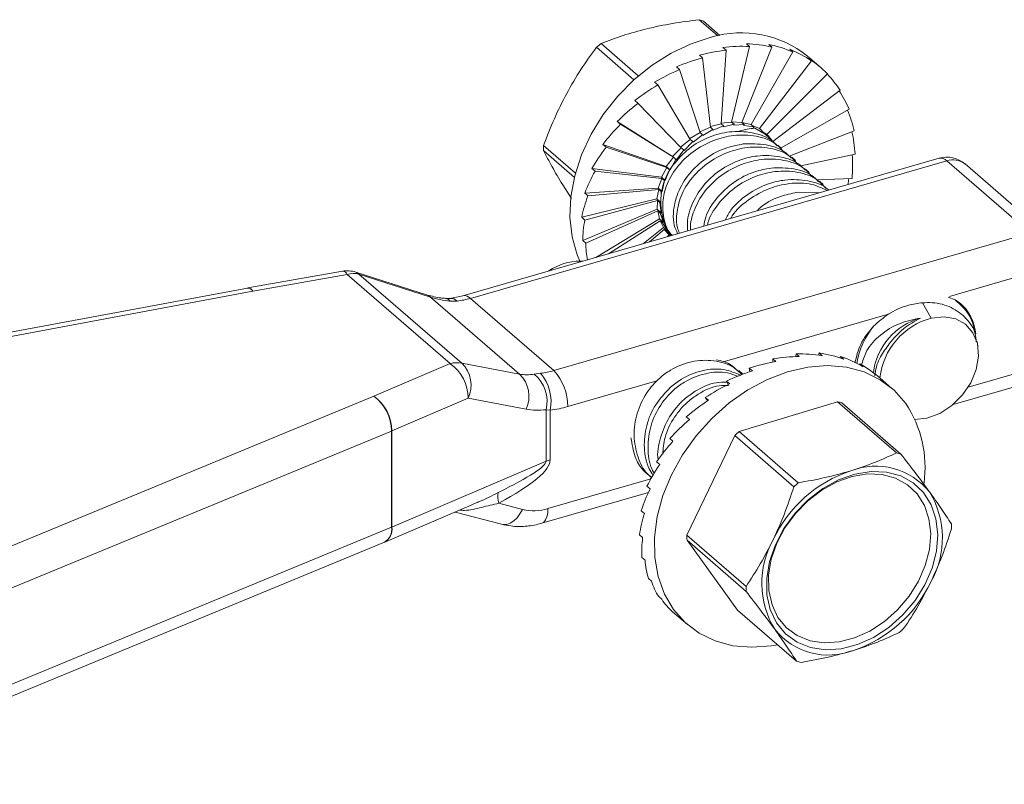
# Model space of a CAD drawing. Extents: x -562 to 35, y 0 to 330.
# Drawn here: x -372 to -365, y 94 to 99 of the extents above; entities that cross this region are included whole.
import ezdxf

# ---------------------------------------------------------------- set-up
doc = ezdxf.new("R2010")
doc.units = 0
doc.header["$MEASUREMENT"] = 0
doc.layers.get('0').update_dxf_attribs({"linetype": 'CONTINUOUS'})

# ---------------------------------------------------------------- blocks, each defined once
blk = doc.blocks.new('A$C5630')
at = {"color": 7, "linetype": 'Continuous', "lineweight": 0}
for p, q in [((2.6564, 1.3705), (2.67314, 1.356)), ((2.67504, 1.35636), (2.66028, 1.36914)), ((2.60156, 1.31992), (2.56805, 1.34895)), ((2.69885, 1.34886), (2.70167, 1.34642)), ((2.71909, 1.3483), (2.72191, 1.34586)), ((2.56397, 1.34565), (2.59766, 1.31647)), ((2.6566, 1.33855), (2.65941, 1.33611)), ((2.68062, 1.34314), (2.67609, 1.27686)), ((2.6778, 1.34558), (2.68062, 1.34314)), ((2.70167, 1.34642), (2.68559, 1.27834)), ((2.72191, 1.34586), (2.69472, 1.27808)), ((2.74073, 1.34147), (2.70322, 1.2761)), ((2.73791, 1.34391), (2.74073, 1.34147)), ((2.65941, 1.33611), (2.66652, 1.27369)), ((2.75755, 1.33338), (2.71081, 1.27246)), ((2.76627, 1.32704), (2.75388, 1.33778)), ((2.75474, 1.33582), (2.75755, 1.33338)), ((2.63587, 1.328), (2.63868, 1.32555)), ((2.63868, 1.32555), (2.65716, 1.26892)), ((2.77188, 1.32185), (2.71727, 1.26725)), ((2.61624, 1.31423), (2.61906, 1.31179)), ((2.61906, 1.31179), (2.64831, 1.26271)), ((2.78327, 1.30722), (2.7226, 1.2608)), ((2.59833, 1.29767), (2.60115, 1.29523)), ((2.60115, 1.29523), (2.64022, 1.25524)), ((2.79137, 1.28994), (2.73034, 1.25528)), ((2.58266, 1.27882), (2.58548, 1.27638)), ((2.6325, 1.24745), (2.58266, 1.27882)), ((2.58548, 1.27638), (2.63315, 1.24673)), ((2.67609, 1.27686), (2.66645, 1.27428)), ((2.67609, 1.27686), (2.67833, 1.27491)), ((2.68559, 1.27834), (2.67612, 1.27727)), ((2.6783, 1.27407), (2.68783, 1.2764)), ((2.68559, 1.27834), (2.68783, 1.2764)), ((2.69472, 1.27808), (2.68563, 1.2785)), ((2.68783, 1.2764), (2.68765, 1.27553)), ((2.69472, 1.27808), (2.69697, 1.27614)), ((2.70322, 1.2761), (2.6949, 1.27793)), ((2.65716, 1.26892), (2.64787, 1.26345)), ((2.66652, 1.27369), (2.65693, 1.26963)), ((2.65716, 1.26892), (2.65941, 1.26698)), ((2.65966, 1.26626), (2.66876, 1.27174)), ((2.66652, 1.27369), (2.66876, 1.27174)), ((2.66876, 1.27174), (2.66887, 1.27095)), ((2.66887, 1.27095), (2.67833, 1.27491)), ((2.67833, 1.27491), (2.6783, 1.27407)), ((2.68765, 1.27553), (2.69697, 1.27614)), ((2.69697, 1.27614), (2.69665, 1.27528)), ((2.69665, 1.27528), (2.70546, 1.27416)), ((2.70322, 1.2761), (2.70546, 1.27416)), ((2.71081, 1.27246), (2.70424, 1.27522)), ((2.70546, 1.27416), (2.70501, 1.27333)), ((2.70501, 1.27333), (2.70666, 1.27275)), ((2.71081, 1.27246), (2.71305, 1.27051)), ((2.71305, 1.27051), (2.71249, 1.26973)), ((2.71249, 1.26973), (2.71952, 1.26531)), ((2.71727, 1.26725), (2.71283, 1.27021)), ((2.79594, 1.27053), (2.73745, 1.24772)), ((2.64831, 1.26271), (2.63957, 1.25591)), ((2.64297, 1.25278), (2.65055, 1.26077)), ((2.64831, 1.26271), (2.65055, 1.26077)), ((2.65055, 1.26077), (2.65094, 1.26014)), ((2.65094, 1.26014), (2.65941, 1.26698)), ((2.65941, 1.26698), (2.65966, 1.26626)), ((2.71797, 1.26552), (2.71679, 1.26654)), ((2.71727, 1.26725), (2.71952, 1.26531)), ((2.71952, 1.26531), (2.71885, 1.26461)), ((2.71885, 1.26461), (2.72194, 1.26148)), ((2.72199, 1.26142), (2.72466, 1.25871)), ((2.51616, 1.25272), (2.54406, 1.22856)), ((2.54509, 1.2325), (2.51637, 1.25737)), ((2.56972, 1.25826), (2.57254, 1.25582)), ((2.62674, 1.23831), (2.56972, 1.25826)), ((2.57254, 1.25582), (2.62731, 1.23745)), ((2.64022, 1.25524), (2.6325, 1.24745)), ((2.63601, 1.2444), (2.64247, 1.25329)), ((2.64022, 1.25524), (2.64247, 1.25329)), ((2.64247, 1.25329), (2.64297, 1.25278)), ((2.73046, 1.25471), (2.72719, 1.25755)), ((2.87239, 1.24584), (2.44365, 1.12207)), ((2.87932, 1.24347), (2.45058, 1.1197)), ((2.63315, 1.24673), (2.62674, 1.23831)), ((2.63026, 1.23526), (2.6354, 1.24479)), ((2.63601, 1.2444), (2.6325, 1.24745)), ((2.63315, 1.24673), (2.6354, 1.24479)), ((2.6354, 1.24479), (2.63601, 1.2444)), ((2.74296, 1.24388), (2.73969, 1.24672)), ((2.79684, 1.24958), (2.74793, 1.23888)), ((2.95432, 1.17852), (2.87932, 1.24347)), ((2.5599, 1.2366), (2.56272, 1.23416)), ((2.62238, 1.22868), (2.5599, 1.2366)), ((2.56272, 1.23416), (2.62288, 1.22768)), ((2.62731, 1.23745), (2.62238, 1.22868)), ((2.62589, 1.22564), (2.62956, 1.23551)), ((2.63026, 1.23526), (2.62674, 1.23831)), ((2.62731, 1.23745), (2.62956, 1.23551)), ((2.62956, 1.23551), (2.63026, 1.23526)), ((2.75546, 1.23306), (2.75219, 1.23589)), ((2.97069, 1.17576), (2.89569, 1.24072)), ((2.62288, 1.22768), (2.61953, 1.21886)), ((2.62589, 1.22564), (2.62238, 1.22868)), ((2.62288, 1.22768), (2.62512, 1.22573)), ((2.62305, 1.21582), (2.62512, 1.22573)), ((2.62512, 1.22573), (2.62589, 1.22564)), ((2.79405, 1.22773), (2.7622, 1.22632)), ((2.76796, 1.22223), (2.76469, 1.22507)), ((2.53351, 1.22198), (2.54131, 1.20964)), ((2.61953, 1.21886), (2.55349, 1.21452)), ((2.55349, 1.21452), (2.55631, 1.21207)), ((2.55631, 1.21207), (2.61999, 1.21771)), ((2.61999, 1.21771), (2.61829, 1.20915)), ((2.62305, 1.21582), (2.61953, 1.21886)), ((2.61999, 1.21771), (2.62223, 1.21577)), ((2.62181, 1.20611), (2.62223, 1.21577)), ((2.62223, 1.21577), (2.62305, 1.21582)), ((2.74611, 1.21534), (2.76431, 1.21464)), ((2.61829, 1.20915), (2.5507, 1.19266)), ((2.55352, 1.19022), (2.61873, 1.20785)), ((2.62181, 1.20611), (2.61829, 1.20915)), ((2.61873, 1.20785), (2.61869, 1.19984)), ((2.61873, 1.20785), (2.62097, 1.2059)), ((2.62097, 1.2059), (2.62181, 1.20611)), ((2.62221, 1.1968), (2.62097, 1.2059)), ((2.61869, 1.19984), (2.5516, 1.17172)), ((2.55442, 1.16928), (2.61914, 1.19839)), ((2.62221, 1.1968), (2.61869, 1.19984)), ((2.61914, 1.19839), (2.62138, 1.19645)), ((2.61914, 1.19839), (2.62072, 1.19122)), ((2.62138, 1.19645), (2.62221, 1.1968)), ((2.5507, 1.19266), (2.55352, 1.19022)), ((2.62072, 1.19122), (2.56333, 1.15662)), ((2.57469, 1.1599), (2.6212, 1.18963)), ((2.62424, 1.18817), (2.62072, 1.19122)), ((2.6212, 1.18963), (2.62344, 1.18769)), ((2.6212, 1.18963), (2.62433, 1.18353)), ((2.62424, 1.18817), (2.62138, 1.19645)), ((2.62344, 1.18769), (2.62424, 1.18817)), ((2.62433, 1.18353), (2.6064, 1.16905)), ((2.61164, 1.17056), (2.62486, 1.18183)), ((2.62784, 1.18049), (2.62344, 1.18769)), ((2.62784, 1.18049), (2.62433, 1.18353)), ((2.62486, 1.18183), (2.6271, 1.17989)), ((2.62486, 1.18183), (2.62939, 1.17703)), ((2.6271, 1.17989), (2.62784, 1.18049)), ((2.63082, 1.1761), (2.6271, 1.17989)), ((2.52558, 1.05475), (2.95432, 1.17852)), ((2.5516, 1.17172), (2.55442, 1.16928)), ((2.62939, 1.17703), (2.62763, 1.17518)), ((2.63055, 1.17602), (2.62939, 1.17703)), ((2.63125, 1.17623), (2.62995, 1.1774)), ((2.55159, 1.15323), (2.54941, 1.15328)), ((2.3353, 1.14413), (2.25008, 1.12905)), ((2.96682, 1.14604), (2.88181, 1.1215)), ((2.33965, 1.14116), (2.25444, 1.12609)), ((2.43229, 1.06094), (2.33965, 1.14116)), ((2.41181, 1.1227), (2.34726, 1.14333)), ((2.35008, 1.1415), (2.44272, 1.06127)), ((2.41463, 1.12087), (2.35008, 1.1415)), ((2.24985, 1.12901), (1.89567, 1.0629)), ((2.25444, 1.12609), (1.89675, 1.05932)), ((2.49478, 1.05146), (2.41463, 1.12087)), ((2.43855, 1.11728), (2.43211, 1.11725)), ((2.52558, 1.05475), (2.45058, 1.1197)), ((2.88058, 1.12082), (2.88688, 1.1184)), ((2.86537, 1.10194), (2.85745, 1.11576)), ((2.89237, 1.11449), (2.89173, 1.11505)), ((2.82775, 1.10589), (2.67927, 1.06303)), ((2.90546, 1.08785), (2.90491, 1.09112)), ((2.90733, 1.07655), (2.90663, 1.08075)), ((2.72537, 1.06277), (2.72255, 1.06521)), ((2.72255, 1.06521), (2.72266, 1.0623)), ((2.74372, 1.0698), (2.7434, 1.0673)), ((2.74654, 1.06736), (2.74372, 1.0698)), ((2.76431, 1.07058), (2.76375, 1.06862)), ((2.76713, 1.06813), (2.76431, 1.07058)), ((2.78369, 1.0675), (2.7831, 1.06619)), ((2.78651, 1.06506), (2.78369, 1.0675)), ((2.36357, 1.03158), (2.43229, 1.06094)), ((2.44272, 1.06127), (2.49478, 1.05146)), ((2.70425, 1.05449), (2.70143, 1.05693)), ((2.70143, 1.05693), (2.70214, 1.0538)), ((2.80127, 1.06067), (2.80086, 1.06002)), ((2.80409, 1.05823), (2.80127, 1.06067)), ((2.89847, 1.03969), (2.96682, 1.05942)), ((2.50795, 1.05157), (2.51355, 1.05233)), ((2.69568, 1.05159), (2.69201, 1.05477)), ((2.81651, 1.0503), (2.81647, 1.05025)), ((2.81933, 1.04786), (2.81651, 1.0503)), ((2.82988, 1.03872), (2.81652, 1.05029)), ((2.8849, 1.02419), (2.96125, 1.04623)), ((2.61838, 1.04545), (2.53808, 1.02227)), ((2.68384, 1.04278), (2.68102, 1.04523)), ((2.68102, 1.04523), (2.68241, 1.0421)), ((1.81215, 0.80408), (2.36357, 1.03158)), ((2.44853, 1.02978), (2.37981, 1.00042)), ((2.50059, 1.01997), (2.44853, 1.02978)), ((2.66474, 1.028), (2.66192, 1.03044)), ((2.66192, 1.03044), (2.66405, 1.02755)), ((2.51855, 0.97308), (2.51855, 1.01953)), ((2.52229, 1.0191), (2.51855, 1.01953)), ((2.69234, 0.99977), (2.78077, 1.02668)), ((2.78077, 1.02668), (2.83398, 0.9806)), ((2.838, 0.97952), (2.78478, 1.02561)), ((2.52229, 1.0191), (2.52229, 0.9744)), ((2.64754, 1.01059), (2.64472, 1.01303)), ((2.85023, 1.01062), (2.86139, 1.0119)), ((2.37948, 1.00028), (1.82806, 0.77278)), ((2.37948, 0.91367), (2.37948, 1.00028)), ((2.37981, 1.00042), (2.37981, 0.91381)), ((2.63277, 0.99108), (2.62995, 0.99352)), ((2.64537, 0.90658), (2.68839, 0.99627)), ((2.68839, 0.99627), (2.74161, 0.95018)), ((2.74556, 0.95369), (2.69234, 0.99977)), ((2.37981, 0.91381), (2.51855, 0.97308)), ((2.62087, 0.97007), (2.61805, 0.97251)), ((2.6125, 0.95827), (2.61313, 0.95772)), ((2.52029, 0.93052), (2.61287, 0.95725)), ((2.6122, 0.94819), (2.60938, 0.95063)), ((2.51473, 0.91733), (2.61067, 0.94502)), ((2.37339, 0.90032), (2.45326, 0.93444)), ((2.47602, 0.93536), (2.49735, 0.92979)), ((2.43667, 0.92736), (2.47853, 0.91643)), ((2.60702, 0.9261), (2.60421, 0.92855)), ((1.85153, 0.69585), (2.37948, 0.91367)), ((2.60551, 0.90449), (2.60269, 0.90693)), ((2.69859, 0.86049), (2.64537, 0.90658)), ((1.84515, 0.68238), (2.3731, 0.9002)), ((2.69086, 0.83922), (2.64545, 0.902)), ((2.64545, 0.902), (2.69867, 0.85592)), ((2.60769, 0.88401), (2.60487, 0.88645)), ((2.6135, 0.86527), (2.61068, 0.86771)), ((2.62277, 0.84885), (2.61995, 0.85129)), ((2.6324, 0.83769), (2.64576, 0.82611)), ((2.74408, 0.79314), (2.69086, 0.83922))]:
    blk.add_line(p, q, dxfattribs=at)
at = {"color": 7, "linetype": 'Continuous', "lineweight": 0, "flags": 128}
for points in [[(2.66726, 1.35471), (2.64906, 1.34891), (2.63116, 1.34049), (2.61393, 1.32963), (2.59778, 1.31658), (2.58305, 1.30163), (2.57009, 1.28511), (2.55917, 1.26739), (2.55055, 1.24887), (2.54441, 1.22996), (2.5409, 1.21109), (2.54009, 1.19267), (2.54199, 1.17512), (2.54657, 1.15883), (2.54923, 1.15255)], [(2.71679, 1.26654), (2.71574, 1.26742), (2.70656, 1.27275)], [(2.34726, 1.14333), (2.34819, 1.14294), (2.35008, 1.1415)], [(2.41181, 1.1227), (2.41274, 1.12231), (2.41463, 1.12087)], [(2.86537, 1.10194), (2.8768, 1.10321), (2.88732, 1.10133), (2.89621, 1.09642), (2.90287, 1.08882), (2.90683, 1.07905), (2.90783, 1.06776), (2.9058, 1.05574), (2.90088, 1.0438), (2.8934, 1.03275), (2.88388, 1.02335), (2.87296, 1.01624), (2.86139, 1.0119)], [(2.72694, 0.80798), (2.72156, 0.80703), (2.70375, 0.80566), (2.68671, 0.80712), (2.6708, 0.81138), (2.65639, 0.81835), (2.64381, 0.82786), (2.63332, 0.83971), (2.62517, 0.85363), (2.61953, 0.86931), (2.61653, 0.8864), (2.61625, 0.90452), (2.61868, 0.92326), (2.62377, 0.94221), (2.63141, 0.96093), (2.64143, 0.97902), (2.6536, 0.99607), (2.66765, 1.0117), (2.68327, 1.02555), (2.70011, 1.03733), (2.71779, 1.04676), (2.73592, 1.05364), (2.75409, 1.05781), (2.77189, 1.05917), (2.78894, 1.05771), (2.80484, 1.05345), (2.81925, 1.04648), (2.83184, 1.03697), (2.84232, 1.02512)], [(2.75447, 0.93845), (2.74266, 0.92635), (2.7327, 0.91271), (2.72497, 0.89802), (2.71973, 0.88281), (2.71719, 0.86764), (2.71741, 0.85304), (2.72042, 0.83955), (2.72608, 0.82766), (2.7342, 0.8178), (2.74448, 0.81031), (2.75656, 0.80548), (2.76999, 0.80348), (2.78429, 0.80437), (2.79895, 0.80813), (2.81343, 0.81463), (2.82721, 0.82362), (2.83979, 0.83478), (2.85072, 0.84771), (2.8596, 0.86194), (2.86612, 0.87696), (2.87003, 0.89222), (2.87119, 0.90717), (2.86957, 0.92128), (2.86522, 0.93402), (2.8583, 0.94495), (2.84905, 0.95367), (2.83782, 0.95985), (2.82501, 0.96329), (2.81108, 0.96384), (2.79654, 0.9615), (2.7819, 0.95635), (2.76771, 0.94858), (2.75447, 0.93845)], [(2.75421, 0.9376), (2.76675, 0.94719), (2.7802, 0.95456), (2.79406, 0.95944), (2.80784, 0.96166), (2.82104, 0.96113), (2.83318, 0.95788), (2.84382, 0.95201), (2.85257, 0.94376), (2.85913, 0.93341), (2.86325, 0.92133), (2.86479, 0.90797), (2.86369, 0.8938), (2.85998, 0.87934), (2.85381, 0.86512), (2.84539, 0.85163), (2.83504, 0.83938), (2.82312, 0.82881), (2.81006, 0.82029), (2.79635, 0.81414), (2.78246, 0.81058), (2.76891, 0.80973), (2.75619, 0.81163), (2.74475, 0.8162), (2.735, 0.82329), (2.72731, 0.83264), (2.72195, 0.84391), (2.71911, 0.85668), (2.71889, 0.87051), (2.7213, 0.88489), (2.72626, 0.8993), (2.73359, 0.91321), (2.74302, 0.92614), (2.75421, 0.9376)], [(2.49735, 0.92979), (2.49507, 0.92571), (2.4924, 0.9222), (2.48945, 0.9194), (2.48631, 0.91742), (2.48312, 0.91632), (2.47999, 0.91616), (2.47853, 0.91643)], [(2.52029, 0.93052), (2.52005, 0.92651), (2.51934, 0.92306), (2.51819, 0.92032), (2.51663, 0.91838), (2.51474, 0.91733), (2.51473, 0.91733)]]:
    blk.add_lwpolyline(points, dxfattribs=at)
at = {"color": 7, "linetype": 'Continuous', "lineweight": 0}
for centre, radius, start, end in [((2.63659, 1.30766), 0.06589, 68.92906, 72.50072), ((2.69442, 1.26363), 0.09504, 51.27442, 106.60488), ((2.65225, 1.24055), 0.13726, 127.8392, 130.02966), ((2.61229, 1.2508), 0.09615, 176.08337, 178.85959), ((2.87932, 1.22182), 0.025, 49.10661, 106.10211), ((2.87367, 1.23825), 0.00769, 42.70759, 99.5722), ((2.88504, 1.22747), 0.01699, 51.22176, 109.68536), ((2.6775, 1.20639), 0.05569, 143.57549, 211.36731), ((2.5497, 1.10262), 0.05066, 90.33501, 124.38067), ((2.33965, 1.11951), 0.025, 72.27484, 100.03443), ((2.33505, 1.13909), 0.00504, 24.22926, 87.25114), ((2.34547, 1.12231), 0.01973, 76.49355, 107.16242), ((2.25444, 1.10443), 0.025, 100.03443, 100.57376), ((2.24973, 1.12377), 0.00525, 26.24147, 88.71842), ((2.24984, 1.12402), 0.00504, 24.23233, 87.24894), ((2.42755, 1.11422), 0.00547, 33.5722, 83.21247), ((2.43259, 1.11129), 0.00845, 45.18306, 94.30561), ((2.43029, 1.18948), 0.07267, 276.52759, 286.21858), ((2.44492, 1.11447), 0.00771, 42.73066, 99.35769), ((2.86694, 1.08561), 0.03837, 8.26244, 58.69606), ((2.87141, 1.04544), 0.05865, 105.48769, 172.80061), ((2.88188, 1.04091), 0.06323, 105.14066, 173.47936), ((2.87158, 1.04805), 0.07461, 141.05513, 169.68743), ((2.43811, 1.04208), 0.01973, 76.49355, 107.16242), ((2.40995, 1.02948), 0.03858, 0.44966, 54.61472), ((2.42362, 1.04147), 0.02751, 334.87231, 46.03554), ((2.47568, 1.03165), 0.02751, 334.87245, 46.0354), ((2.48752, 1.02704), 0.03192, 346.39598, 50.21498), ((2.50529, 1.12453), 0.07267, 276.52759, 286.21858), ((2.48387, 1.02676), 0.03917, 348.71921, 40.74656), ((2.49069, 1.02268), 0.0474, 359.51455, 42.58895), ((2.34029, 1.00005), 0.03919, 0.34341, 53.56054), ((2.34122, 1.00012), 0.03858, 0.44978, 54.61438), ((2.51144, 1.11386), 0.09538, 276.5276, 286.21851), ((2.76506, 0.96006), 0.06845, 73.25687, 76.73968), ((2.75566, 0.96745), 0.1041, 352.27494, 33.63942), ((2.36845, 1.02703), 0.02893, 292.41636, 293.12273), ((2.78291, 0.8937), 0.13948, 130.49195, 132.65915), ((2.81828, 0.91397), 0.06845, 73.25687, 76.73968), ((2.5312, 0.94322), 0.03243, 105.9581, 112.97146), ((2.81527, 0.9065), 0.06221, 38.82218, 111.1731), ((2.83027, 0.8521), 0.11849, 108.43573, 154.71575), ((2.83613, 0.84761), 0.13948, 130.49195, 132.65915), ((2.49232, 0.94118), 0.01731, 167.15394, 199.64782), ((2.79548, 0.90401), 0.07988, 330.51113, 31.29032), ((2.50749, 0.972), 0.04341, 256.49323, 287.16259), ((2.36634, 0.91165), 0.01329, 300.57931, 8.75284), ((2.36655, 0.91185), 0.0134, 300.68366, 8.41526), ((2.36845, 0.94041), 0.02893, 292.41636, 293.12273), ((2.79213, 0.91302), 0.09136, 359.46393, 2.3355), ((2.73652, 0.90573), 0.09115, 179.46135, 182.33968), ((2.36357, 0.92331), 0.025, 292.41949, 293.13283), ((2.79267, 0.86339), 0.07988, 150.51112, 211.29033), ((2.78973, 0.85964), 0.09115, 179.46135, 182.33968), ((2.75787, 0.9153), 0.11849, 288.43584, 334.71562), ((2.77287, 0.8609), 0.06221, 218.82215, 291.17314), ((2.74587, 0.92514), 0.13961, 310.49283, 312.65802), ((2.7638, 0.85869), 0.06846, 253.25619, 256.7387)]:
    blk.add_arc(centre, radius, start, end, dxfattribs=at)
for centre, major_axis, ratio, start_param, end_param in [((2.67236, 1.22234), (0.12376, 0.07131), 0.845958, 0.749138, 0.923671), ((2.67236, 1.22234), (0.11973, 0.07643), 0.868977, 0.54158, 0.716113), ((2.67236, 1.22234), (0.12671, 0.06837), 0.795761, 1.105265, 1.279798), ((2.67236, 1.22234), (0.12587, 0.0689), 0.821155, 0.934396, 1.108929), ((2.67236, 1.22234), (0.11273, 0.08515), 0.888144, 0.301454, 0.475987), ((2.67236, 1.22234), (0.12661, 0.06914), 0.770491, 1.266945, 1.441478), ((2.67236, 1.22234), (0.10154, 0.09745), 0.90026, 0.022769, 0.197302), ((2.67236, 1.22234), (0.12576, 0.0708), 0.74581, 1.422771, 1.597304), ((2.67236, 1.22234), (0.08672, 0.11075), 0.902017, 6.003763, 6.149025), ((2.67236, 1.22234), (0.12429, 0.07311), 0.722069, 1.574923, 1.749456), ((2.67236, 1.22234), (0.07204, 0.12129), 0.892815, 5.714798, 5.860832), ((2.67236, 1.22234), (0.12228, 0.07588), 0.699566, 1.72486, 1.899393), ((2.67236, 1.22234), (0.06105, 0.12798), 0.87544, 5.462799, 5.610328), ((2.67236, 1.22234), (0.11979, 0.07899), 0.678582, 1.873582, 2.048115), ((2.69386, 1.22369), (0.04284, 0.03759), 0.737735, 0.744783, 1.022387), ((2.67236, 1.22234), (0.05427, 0.13186), 0.853339, 5.246301, 5.396038), ((2.67236, 1.22234), (0.11689, 0.08236), 0.6594, 2.021775, 2.196308), ((2.67236, 1.22234), (0.05079, 0.13401), 0.828927, 5.055138, 5.207778), ((2.67236, 1.22234), (0.11362, 0.08592), 0.642307, 2.169903, 2.344436), ((2.67236, 1.22234), (0.04959, 0.13503), 0.803623, 4.998264, 5.03671), ((2.67236, 1.22234), (0.11004, 0.08962), 0.627589, 2.318255, 2.492788), ((2.67236, 1.22234), (0.1062, 0.09341), 0.615523, 2.466981, 2.641514), ((2.67236, 1.22234), (0.10214, 0.09726), 0.606358, 2.616116, 2.76768), ((2.4527, 1.18715), (0.07289, 0.03742), 0.81547, 3.813261, 4.052283), ((2.72728, 0.94155), (0.12466, 0.07021), 0.837509, 0.989787, 1.16432), ((2.72728, 0.94155), (0.1214, 0.07429), 0.861325, 0.791025, 0.965558), ((2.72728, 0.94155), (0.11557, 0.08169), 0.882129, 0.563322, 0.737855), ((2.72728, 0.94155), (0.10592, 0.09289), 0.897101, 0.297731, 0.472264), ((2.72728, 0.94155), (0.12629, 0.06854), 0.812397, 1.169329, 1.343861), ((2.72728, 0.94155), (0.09207, 0.1063), 0.902705, 0.0001, 0.174633), ((2.52346, 1.12587), (0.03966, 0.07062), 0.628869, 3.367937, 3.606959), ((2.72728, 0.94155), (0.12677, 0.06851), 0.786982, 1.336544, 1.511077), ((2.72728, 0.94155), (0.12639, 0.06963), 0.761871, 1.495893, 1.670426), ((2.5397, 1.11636), (0.05522, 0.09025), 0.659491, 3.386861, 3.625884), ((2.72728, 0.94155), (0.12532, 0.07154), 0.737479, 1.650246, 1.824779), ((2.72728, 0.94155), (0.12365, 0.07402), 0.714133, 1.801495, 1.976027), ((2.72728, 0.94155), (0.12147, 0.07692), 0.692123, 1.950917, 2.12545), ((2.29743, 0.89506), (0.22101, 0.07865), 0.086991, 5.617251, 6.252236), ((2.28493, 0.90588), (0.23706, 0.0706), 0.167991, 5.598215, 6.233199), ((2.72728, 0.94155), (0.11883, 0.08013), 0.671731, 2.099391, 2.273924), ((2.72728, 0.94155), (0.1158, 0.08357), 0.653239, 2.247519, 2.422052), ((2.72728, 0.94155), (0.11241, 0.08718), 0.636935, 2.395699, 2.570232), ((2.72728, 0.94155), (0.10874, 0.09092), 0.623103, 2.54417, 2.718703), ((2.72728, 0.94155), (0.10481, 0.09473), 0.612014, 2.693038, 2.867571), ((2.72728, 0.94155), (0.1007, 0.09859), 0.603903, 2.842305, 3.016838), ((2.72728, 0.94155), (0.09643, 0.10246), 0.598957, 2.991887, 3.16642)]:
    blk.add_ellipse(centre, major_axis=major_axis, ratio=ratio, start_param=start_param, end_param=end_param, dxfattribs=at)
for points, knots in [([(2.6564, 1.3705), (2.6483, 1.36947), (2.632, 1.36741), (2.61682, 1.36404), (2.60919, 1.36235)], [0, 0, 0, 0, 0.4971886, 1, 1, 1, 1]), ([(2.60919, 1.36235), (2.60196, 1.36042), (2.58738, 1.35653), (2.57452, 1.35148), (2.56805, 1.34895)], [0, 0, 0, 0, 0.49671, 1, 1, 1, 1]), ([(2.56397, 1.34565), (2.55921, 1.33915), (2.54963, 1.32607), (2.54132, 1.31147), (2.53714, 1.30413)], [0, 0, 0, 0, 0.497187, 1, 1, 1, 1]), ([(2.53714, 1.30413), (2.53331, 1.29663), (2.52559, 1.28151), (2.51946, 1.26545), (2.51637, 1.25737)], [0, 0, 0, 0, 0.4967083, 1, 1, 1, 1]), ([(2.63269, 1.23946), (2.63728, 1.24475), (2.64646, 1.25534), (2.66479, 1.26541), (2.68462, 1.2706), (2.70431, 1.26955), (2.71948, 1.26457), (2.72515, 1.25849), (2.72661, 1.25693)], [0, 0, 0, 0, 0.1871891, 0.37465, 0.5429989, 0.7379124, 0.9327852, 1, 1, 1, 1]), ([(2.72196, 1.26143), (2.72186, 1.26161), (2.71868, 1.26701), (2.71252, 1.26992), (2.70656, 1.27275)], [0, 0, 0, 0, 0.032333, 1, 1, 1, 1]), ([(2.63211, 1.17647), (2.63172, 1.17685), (2.62699, 1.18133), (2.62429, 1.19155), (2.62304, 1.20611), (2.62618, 1.2212), (2.63541, 1.23781), (2.65045, 1.25245), (2.66854, 1.26232), (2.68841, 1.26732), (2.70796, 1.26649), (2.72408, 1.26093), (2.73044, 1.25386), (2.73275, 1.2513)], [0, 0, 0, 0, 0.010061, 0.121448, 0.184951, 0.278595, 0.385813, 0.494765, 0.606623, 0.70493, 0.819834, 0.934616, 1, 1, 1, 1]), ([(2.63702, 1.17789), (2.63583, 1.18038), (2.63314, 1.18597), (2.63286, 1.1986), (2.6362, 1.21465), (2.64664, 1.23214), (2.66214, 1.24646), (2.6795, 1.25557), (2.69118, 1.25773), (2.69611, 1.25864)], [0, 0, 0, 0, 0.081986, 0.184524, 0.35482, 0.525177, 0.697244, 0.872299, 1, 1, 1, 1]), ([(2.69611, 1.25864), (2.70302, 1.25878), (2.71683, 1.25905), (2.73198, 1.25373), (2.73765, 1.24766), (2.73911, 1.2461)], [0, 0, 0, 0, 0.426505, 0.852922, 1, 1, 1, 1]), ([(2.51616, 1.25272), (2.51865, 1.24798), (2.52366, 1.23846), (2.53021, 1.22749), (2.53351, 1.22198)], [0, 0, 0, 0, 0.497187, 1, 1, 1, 1]), ([(2.63611, 1.19372), (2.63683, 1.199), (2.63839, 1.21033), (2.648, 1.227), (2.66293, 1.24162), (2.68104, 1.2515), (2.70091, 1.25649), (2.72046, 1.25566), (2.73658, 1.25011), (2.74294, 1.24304), (2.74525, 1.24047)], [0, 0, 0, 0, 0.114894, 0.246442, 0.380118, 0.517358, 0.637973, 0.778951, 0.919779, 1, 1, 1, 1]), ([(2.64606, 1.1805), (2.64591, 1.18212), (2.64521, 1.18962), (2.64892, 1.20389), (2.65908, 1.22128), (2.67466, 1.2357), (2.69198, 1.24452), (2.71074, 1.24888), (2.72931, 1.2479), (2.74448, 1.24292), (2.75015, 1.23684), (2.75161, 1.23528)], [0, 0, 0, 0, 0.036451, 0.168691, 0.300978, 0.434594, 0.570529, 0.669693, 0.810571, 0.951419, 1, 1, 1, 1]), ([(2.64872, 1.18127), (2.64867, 1.18181), (2.64823, 1.18747), (2.6514, 1.19958), (2.66035, 1.21615), (2.67547, 1.2308), (2.69353, 1.24067), (2.71341, 1.24567), (2.73296, 1.24483), (2.74908, 1.23928), (2.75544, 1.23221), (2.75775, 1.22965)], [0, 0, 0, 0, 0.012037, 0.125547, 0.255512, 0.387579, 0.523167, 0.64233, 0.781611, 0.920745, 1, 1, 1, 1]), ([(2.66048, 1.18466), (2.66096, 1.1874), (2.66251, 1.19625), (2.67186, 1.21047), (2.68708, 1.22481), (2.70451, 1.23391), (2.71619, 1.23608), (2.72111, 1.23699)], [0, 0, 0, 0, 0.105436, 0.341641, 0.580218, 0.822939, 1, 1, 1, 1]), ([(2.66386, 1.18564), (2.664, 1.18636), (2.66526, 1.19309), (2.67327, 1.20531), (2.68785, 1.21997), (2.70606, 1.22985), (2.7259, 1.23484), (2.74546, 1.23401), (2.76158, 1.22846), (2.76794, 1.22139), (2.77025, 1.21882)], [0, 0, 0, 0, 0.017501, 0.163525, 0.311909, 0.46425, 0.598137, 0.754628, 0.910952, 1, 1, 1, 1]), ([(2.72111, 1.23699), (2.72802, 1.23713), (2.74183, 1.2374), (2.75698, 1.23208), (2.76265, 1.22601), (2.76411, 1.22445)], [0, 0, 0, 0, 0.426505, 0.852922, 1, 1, 1, 1]), ([(2.67967, 1.1902), (2.68128, 1.19322), (2.68605, 1.20213), (2.69983, 1.21398), (2.71694, 1.22287), (2.73577, 1.22725), (2.75417, 1.22612), (2.76801, 1.22216), (2.77269, 1.21747), (2.77301, 1.21715)], [0, 0, 0, 0, 0.094096, 0.277287, 0.463659, 0.599615, 0.792764, 0.985871, 1, 1, 1, 1]), ([(2.685, 1.19174), (2.68539, 1.19248), (2.68888, 1.199), (2.7008, 1.20899), (2.71848, 1.21909), (2.73833, 1.22388), (2.75691, 1.22377), (2.76708, 1.21888), (2.77155, 1.21673)], [0, 0, 0, 0, 0.025783, 0.228332, 0.43628, 0.619038, 0.832651, 1, 1, 1, 1]), ([(2.7085, 1.19853), (2.70984, 1.19984), (2.71621, 1.20606), (2.72963, 1.21214), (2.74122, 1.21439), (2.74611, 1.21534)], [0, 0, 0, 0, 0.13342, 0.634482, 1, 1, 1, 1]), ([(2.63877, 1.1784), (2.63802, 1.18), (2.63583, 1.18469), (2.636, 1.19014), (2.63611, 1.19372)], [0, 0, 0, 0, 0.342275, 1, 1, 1, 1]), ([(2.42813, 1.11966), (2.42669, 1.11978), (2.42093, 1.12025), (2.41572, 1.12165), (2.41181, 1.1227)], [0, 0, 0, 0, 0.251364, 1, 1, 1, 1]), ([(2.43191, 1.11974), (2.43181, 1.11972), (2.43078, 1.11949), (2.42876, 1.11964), (2.42693, 1.11977)], [0, 0, 0, 0, 0.096693, 1, 1, 1, 1]), ([(2.44365, 1.12207), (2.44172, 1.12155), (2.43775, 1.12049), (2.43395, 1.11998), (2.432, 1.11972)], [0, 0, 0, 0, 0.48618, 1, 1, 1, 1]), ([(2.88688, 1.1184), (2.89182, 1.11384), (2.90101, 1.10538), (2.90374, 1.0933), (2.905, 1.08772)], [0, 0, 0, 0, 0.538017, 1, 1, 1, 1]), ([(2.81355, 1.09495), (2.81777, 1.09864), (2.82705, 1.10677), (2.84271, 1.11372), (2.85322, 1.11518), (2.85745, 1.11576)], [0, 0, 0, 0, 0.3324611, 0.7313053, 1, 1, 1, 1]), ([(2.90585, 1.08063), (2.90562, 1.08311), (2.90488, 1.09119), (2.89715, 1.10242), (2.88386, 1.1123), (2.86954, 1.11611), (2.8604, 1.11585), (2.85745, 1.11576)], [0, 0, 0, 0, 0.111345, 0.363632, 0.618413, 0.876907, 1, 1, 1, 1]), ([(2.85575, 1.10196), (2.84924, 1.10065), (2.83624, 1.09804), (2.81922, 1.08743), (2.80706, 1.07446), (2.80411, 1.06476), (2.80286, 1.06066)], [0, 0, 0, 0, 0.272633, 0.54496, 0.807526, 1, 1, 1, 1]), ([(2.85575, 1.10196), (2.85039, 1.09909), (2.8397, 1.09338), (2.83152, 1.08358), (2.82745, 1.0787)], [0, 0, 0, 0, 0.501592, 1, 1, 1, 1]), ([(2.81355, 1.09495), (2.80911, 1.08953), (2.80067, 1.07924), (2.79795, 1.06728), (2.79666, 1.0616)], [0, 0, 0, 0, 0.525748, 1, 1, 1, 1]), ([(2.82745, 1.0787), (2.82461, 1.07492), (2.81847, 1.06672), (2.8151, 1.05646), (2.81461, 1.05081), (2.81455, 1.05009)], [0, 0, 0, 0, 0.427164, 0.926597, 1, 1, 1, 1]), ([(2.69507, 1.05089), (2.69279, 1.05311), (2.68588, 1.05982), (2.66971, 1.06446), (2.64959, 1.06397), (2.63279, 1.05721), (2.61918, 1.04717), (2.60803, 1.0343), (2.59964, 1.01624), (2.59678, 0.9958), (2.6005, 0.97725), (2.6066, 0.96413), (2.61238, 0.95951), (2.6139, 0.95829)], [0, 0, 0, 0, 0.056136, 0.169601, 0.281886, 0.391442, 0.4539, 0.546004, 0.651459, 0.75862, 0.868638, 0.965328, 1, 1, 1, 1]), ([(2.69141, 1.05407), (2.68918, 1.05635), (2.68388, 1.06175), (2.67635, 1.06343), (2.67199, 1.06441)], [0, 0, 0, 0, 0.420793, 1, 1, 1, 1]), ([(2.69395, 1.05038), (2.68898, 1.0525), (2.6782, 1.05708), (2.65912, 1.05563), (2.64244, 1.04915), (2.63377, 1.04223), (2.63055, 1.03967)], [0, 0, 0, 0, 0.250571, 0.543566, 0.830803, 1, 1, 1, 1]), ([(2.69144, 1.04938), (2.68835, 1.05064), (2.6793, 1.05434), (2.66195, 1.05288), (2.64531, 1.04642), (2.63167, 1.03633), (2.62055, 1.02349), (2.61206, 1.00535), (2.60958, 0.9852), (2.61139, 0.97002), (2.61535, 0.96329), (2.6161, 0.962)], [0, 0, 0, 0, 0.0743372, 0.2177216, 0.3576197, 0.4373766, 0.5549894, 0.6896512, 0.8264913, 0.9669801, 1, 1, 1, 1]), ([(2.63055, 1.03967), (2.62578, 1.03465), (2.61624, 1.02461), (2.60813, 1.00513), (2.60612, 0.98507), (2.60907, 0.96947), (2.61371, 0.96216), (2.615, 0.96013)], [0, 0, 0, 0, 0.225615, 0.45131, 0.679272, 0.911193, 1, 1, 1, 1]), ([(2.68145, 1.04425), (2.67817, 1.04426), (2.66848, 1.04431), (2.65502, 1.03804), (2.64068, 1.02758), (2.62876, 1.0135), (2.62111, 0.99454), (2.61815, 0.98064), (2.61957, 0.97444), (2.61957, 0.97443)], [0, 0, 0, 0, 0.1017052, 0.2997614, 0.4164267, 0.6101846, 0.8040113, 0.9997847, 1, 1, 1, 1]), ([(2.68274, 1.04136), (2.67999, 1.04139), (2.67072, 1.04147), (2.65779, 1.03542), (2.64416, 1.02556), (2.63314, 1.01264), (2.62493, 0.99614), (2.62399, 0.98453), (2.62359, 0.9795)], [0, 0, 0, 0, 0.093399, 0.314036, 0.439823, 0.625314, 0.837693, 1, 1, 1, 1]), ([(2.59497, 0.99434), (2.59592, 0.98848), (2.59763, 0.9779), (2.60438, 0.96572), (2.61054, 0.96096), (2.61311, 0.95897)], [0, 0, 0, 0, 0.419804, 0.757533, 1, 1, 1, 1]), ([(2.7928, 0.96452), (2.80005, 0.96689), (2.81463, 0.97168), (2.8275, 0.97761), (2.83398, 0.9806)], [0, 0, 0, 0, 0.49671, 1, 1, 1, 1]), ([(2.838, 0.97952), (2.84258, 0.97363), (2.8518, 0.96178), (2.85974, 0.95095), (2.86374, 0.9455)], [0, 0, 0, 0, 0.497186, 1, 1, 1, 1]), ([(2.74556, 0.95369), (2.75367, 0.95515), (2.76998, 0.9581), (2.78517, 0.96237), (2.7928, 0.96452)], [0, 0, 0, 0, 0.497187, 1, 1, 1, 1]), ([(2.72313, 0.90271), (2.72658, 0.91034), (2.73352, 0.9257), (2.7389, 0.94199), (2.74161, 0.95018)], [0, 0, 0, 0, 0.496708, 1, 1, 1, 1]), ([(2.45317, 0.93467), (2.45474, 0.93527), (2.46277, 0.93835), (2.46979, 0.94205), (2.47545, 0.94503)], [0, 0, 0, 0, 0.195499, 1, 1, 1, 1]), ([(2.86374, 0.9455), (2.86739, 0.94038), (2.87473, 0.93008), (2.88051, 0.9212), (2.88342, 0.91674)], [0, 0, 0, 0, 0.496708, 1, 1, 1, 1]), ([(2.47602, 0.93536), (2.47093, 0.93419), (2.46117, 0.93193), (2.44888, 0.92848), (2.44222, 0.92902), (2.44083, 0.92913)], [0, 0, 0, 0, 0.4627441, 0.8875924, 1, 1, 1, 1]), ([(2.47853, 0.91643), (2.48132, 0.91582), (2.48824, 0.91432), (2.4998, 0.91423), (2.50913, 0.91576), (2.51406, 0.91714), (2.51473, 0.91733)], [0, 0, 0, 0, 0.237729, 0.590509, 0.944937, 1, 1, 1, 1]), ([(2.88349, 0.91216), (2.88081, 0.90406), (2.87544, 0.88777), (2.8685, 0.87241), (2.86501, 0.86469)], [0, 0, 0, 0, 0.497186, 1, 1, 1, 1]), ([(2.69859, 0.86049), (2.70298, 0.86711), (2.7118, 0.88042), (2.71934, 0.89525), (2.72313, 0.90271)], [0, 0, 0, 0, 0.497186, 1, 1, 1, 1]), ([(2.86501, 0.86469), (2.86127, 0.85732), (2.85373, 0.84248), (2.84491, 0.82917), (2.84047, 0.82247)], [0, 0, 0, 0, 0.496708, 1, 1, 1, 1]), ([(2.7244, 0.8219), (2.72046, 0.82728), (2.71252, 0.8381), (2.7033, 0.84995), (2.69867, 0.85592)], [0, 0, 0, 0, 0.496709, 1, 1, 1, 1]), ([(2.74408, 0.79314), (2.74121, 0.79755), (2.73544, 0.80641), (2.72809, 0.81672), (2.7244, 0.8219)], [0, 0, 0, 0, 0.497186, 1, 1, 1, 1]), ([(2.83653, 0.81897), (2.83013, 0.81602), (2.81726, 0.81009), (2.80267, 0.8053), (2.79534, 0.80289)], [0, 0, 0, 0, 0.497187, 1, 1, 1, 1]), ([(2.79534, 0.80289), (2.7878, 0.80077), (2.77262, 0.7965), (2.75631, 0.79355), (2.7481, 0.79206)], [0, 0, 0, 0, 0.496708, 1, 1, 1, 1])]:
    blk.add_open_spline(points, degree=3, knots=knots, dxfattribs=at)

msp = doc.modelspace()

# ---------------------------------------------------------------- block references
at = {"lineweight": 0, "xscale": 7.5, "yscale": 7.5, "zscale": 7.5}
msp.add_blockref('A$C5630', (-387.465376, 88.723737), dxfattribs=at)

doc.saveas('drawing.dxf')
